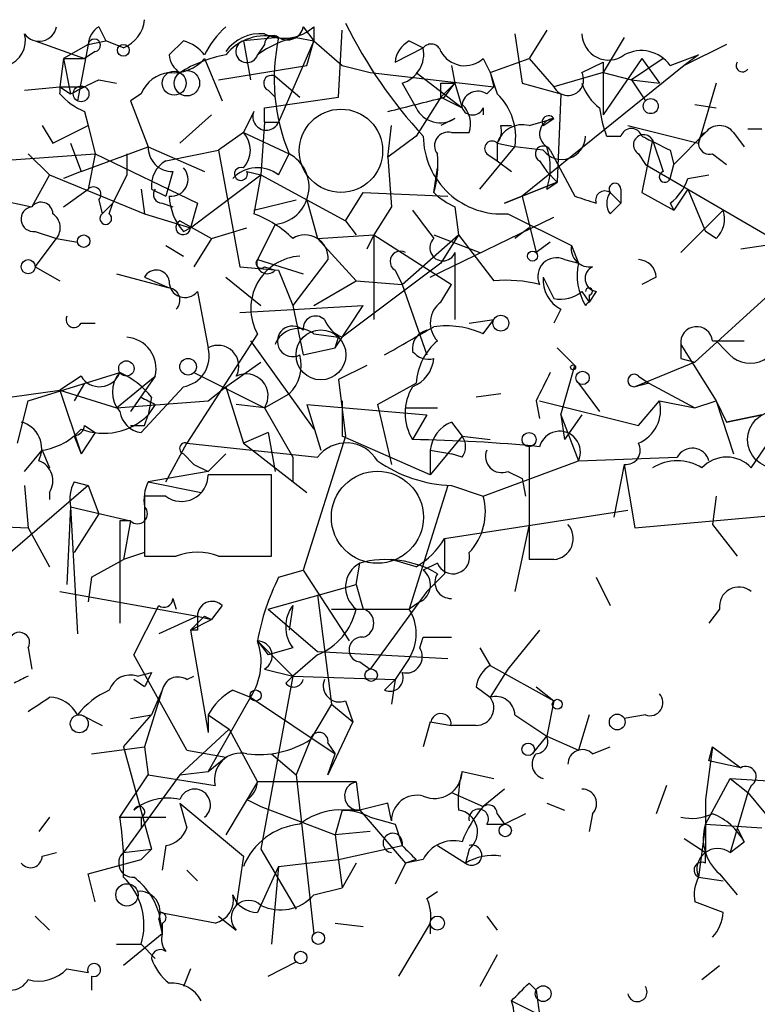
# Model space of a CAD drawing. Extents: x 4 to 62089, y -143798 to 4927.
# Drawn here: x 343 to 360, y 4903 to 4926 of the extents above; entities that cross this region are included whole.
import ezdxf

# ---------------------------------------------------------------- set-up
doc = ezdxf.new("R2010")
doc.units = 0
doc.header["$MEASUREMENT"] = 0
doc.layers.add('MAIN', color=5, linetype='CONTINUOUS')

msp = doc.modelspace()

# ---------------------------------------------------------------- linework, layer by layer
at = {"layer": 'MAIN'}
for p, q in [((344.424, 4926.1497), (344.5933, 4925.811)), ((349.3347, 4926.1497), (349.5887, 4925.811)), ((349.5887, 4926.1497), (349.5887, 4925.811)), ((350.1813, 4924.4563), (350.266, 4926.065)), ((355.1767, 4926.065), (354.7533, 4925.3877)), ((342.9, 4925.811), (344.0853, 4925.3877)), ((344.17, 4925.7263), (344.5933, 4925.811)), ((345.0167, 4925.6417), (344.5933, 4925.811)), ((346.1173, 4925.4723), (346.456, 4925.811)), ((348.742, 4925.8957), (347.8953, 4925.811)), ((347.8953, 4925.811), (348.0647, 4924.8797)), ((349.5887, 4925.811), (348.742, 4923.8637)), ((349.1653, 4925.8957), (349.5887, 4925.811)), ((349.4193, 4925.2183), (349.5887, 4925.811)), ((349.5887, 4925.811), (350.266, 4925.2183)), ((351.8747, 4925.811), (352.2133, 4925.6417)), ((354.4147, 4925.9803), (354.584, 4924.795)), ((357.0393, 4925.8957), (356.5313, 4925.049)), ((344.17, 4925.7263), (343.5773, 4925.3877)), ((344.17, 4925.7263), (343.916, 4924.3717)), ((344.3393, 4925.557), (344.0853, 4925.3877)), ((348.4033, 4925.7263), (348.234, 4925.4723)), ((351.536, 4925.303), (352.2133, 4925.6417)), ((359.4947, 4925.7263), (358.4787, 4925.2183)), ((343.5773, 4925.3877), (343.4927, 4924.7103)), ((343.5773, 4925.3877), (344.0853, 4925.3877)), ((343.5773, 4925.3877), (343.7467, 4924.541)), ((346.964, 4925.3877), (347.3873, 4924.3717)), ((353.6527, 4925.3877), (353.822, 4925.049)), ((353.822, 4925.049), (354.7533, 4925.3877)), ((354.7533, 4925.3877), (355.346, 4924.7103)), ((356.0233, 4925.049), (356.5313, 4925.303)), ((357.4627, 4925.3877), (356.5313, 4924.033)), ((356.5313, 4925.303), (356.5313, 4924.033)), ((357.9707, 4925.3877), (357.2087, 4924.8797)), ((357.4627, 4925.3877), (357.886, 4924.795)), ((358.14, 4925.2183), (358.8173, 4925.4723)), ((358.8173, 4925.4723), (358.4787, 4925.2183)), ((347.3027, 4924.8797), (349.4193, 4925.2183)), ((350.266, 4925.2183), (350.9433, 4925.049)), ((350.9433, 4925.049), (353.9067, 4924.7103)), ((352.044, 4925.049), (353.1447, 4924.2023)), ((352.8907, 4925.2183), (352.9753, 4924.795)), ((352.8907, 4925.2183), (352.9753, 4924.795)), ((353.822, 4925.049), (353.9067, 4924.7103)), ((353.822, 4925.049), (353.9913, 4924.541)), ((358.4787, 4925.2183), (354.584, 4922.0857)), ((356.5313, 4925.049), (355.346, 4924.7103)), ((356.5313, 4925.049), (357.2087, 4924.8797)), ((344.424, 4924.8797), (344.8473, 4924.795)), ((348.6573, 4924.9643), (349.25, 4924.4563)), ((357.2087, 4924.8797), (357.886, 4924.795)), ((357.2087, 4924.8797), (357.5473, 4924.3717)), ((342.646, 4924.6257), (343.4927, 4924.7103)), ((343.4927, 4924.7103), (343.7467, 4924.541)), ((343.4927, 4924.7103), (344.0853, 4924.7103)), ((348.488, 4924.6257), (348.6573, 4924.4563)), ((351.7053, 4924.795), (352.044, 4924.2023)), ((352.6367, 4924.795), (352.9753, 4924.795)), ((352.9753, 4924.795), (352.6367, 4924.4563)), ((352.7213, 4924.4563), (352.9753, 4924.795)), ((352.9753, 4924.795), (353.1447, 4924.2023)), ((353.7373, 4924.541), (353.9067, 4924.7103)), ((354.584, 4924.795), (355.5153, 4924.541)), ((359.2407, 4924.795), (358.8173, 4923.3557)), ((345.44, 4924.541), (345.186, 4924.3717)), ((345.186, 4924.3717), (345.6093, 4923.271)), ((348.4033, 4924.2023), (350.1813, 4924.4563)), ((352.6367, 4924.4563), (352.044, 4923.525)), ((352.6367, 4924.4563), (353.1447, 4924.2023)), ((355.5153, 4924.541), (355.4307, 4922.4243)), ((344.0853, 4924.1177), (344.17, 4923.779)), ((348.1493, 4924.1177), (347.8953, 4923.6097)), ((348.4033, 4923.8637), (348.4033, 4924.2023)), ((353.6527, 4924.2023), (353.6527, 4924.033)), ((358.7327, 4924.287), (359.2407, 4924.2023)), ((346.3713, 4923.3557), (347.1333, 4924.033)), ((352.9753, 4923.9483), (352.6367, 4923.779)), ((354.7533, 4923.779), (355.346, 4923.9483)), ((355.092, 4923.779), (355.346, 4923.9483)), ((343.0693, 4923.779), (343.3233, 4923.3557)), ((343.3233, 4923.3557), (344.17, 4923.779)), ((344.17, 4923.779), (344.3393, 4923.1017)), ((348.4033, 4923.8637), (348.3187, 4922.5937)), ((348.4033, 4923.8637), (348.742, 4923.8637)), ((348.4033, 4923.8637), (348.742, 4923.8637)), ((351.3667, 4923.017), (351.4513, 4923.779)), ((354.076, 4923.779), (354.33, 4923.779)), ((357.124, 4923.779), (358.8173, 4923.3557)), ((360.3413, 4923.6943), (360.0027, 4923.6943)), ((347.8953, 4923.6097), (347.3027, 4923.1863)), ((347.8953, 4923.6097), (348.996, 4923.1017)), ((352.044, 4923.525), (351.3667, 4923.017)), ((352.8907, 4923.6097), (353.314, 4923.6097)), ((356.616, 4923.525), (356.9547, 4923.525)), ((357.7167, 4923.4403), (357.4627, 4922.1703)), ((357.7167, 4923.4403), (357.9707, 4922.6783)), ((358.2247, 4922.8477), (358.9867, 4923.6097)), ((359.664, 4923.6097), (359.918, 4923.271)), ((343.7467, 4923.3557), (344.0007, 4922.6783)), ((344.0007, 4922.6783), (345.6093, 4923.271)), ((345.6093, 4923.271), (346.964, 4922.6783)), ((346.0327, 4922.9323), (347.3027, 4923.1863)), ((347.3027, 4923.1863), (347.8107, 4920.3923)), ((353.568, 4922.255), (354.4147, 4923.271)), ((353.9913, 4923.3557), (354.4147, 4923.271)), ((353.9913, 4923.3557), (353.9913, 4922.9323)), ((355.092, 4923.1863), (354.4147, 4923.271)), ((355.2613, 4923.1863), (355.854, 4922.0857)), ((358.14, 4923.1863), (358.2247, 4922.8477)), ((340.868, 4922.8477), (344.3393, 4923.1017)), ((342.7307, 4923.1017), (343.2387, 4922.5937)), ((344.3393, 4923.1017), (344.17, 4922.255)), ((344.3393, 4923.1017), (346.7947, 4921.9163)), ((345.1013, 4923.1017), (345.1013, 4922.5937)), ((348.742, 4922.5937), (348.996, 4923.1017)), ((351.3667, 4923.017), (351.4513, 4921.8317)), ((353.7373, 4923.1017), (353.9913, 4922.9323)), ((353.9913, 4922.9323), (354.33, 4922.6783)), ((355.0073, 4922.9323), (355.1767, 4922.6783)), ((357.378, 4923.1017), (357.5473, 4922.8477)), ((359.156, 4923.1017), (359.4947, 4922.8477)), ((352.4673, 4922.1703), (352.552, 4922.763)), ((357.5473, 4922.8477), (360.5953, 4921.0697)), ((358.14, 4922.509), (358.2247, 4922.8477)), ((343.2387, 4922.5937), (342.8153, 4921.8317)), ((343.2387, 4922.5937), (345.5247, 4921.6623)), ((344.0007, 4922.6783), (343.5773, 4922.509)), ((345.1013, 4922.5937), (344.7627, 4921.9163)), ((346.202, 4922.6783), (346.0327, 4922.0857)), ((346.6253, 4921.3237), (348.3187, 4922.5937)), ((347.98, 4922.6783), (348.3187, 4922.5937)), ((348.3187, 4922.5937), (348.1493, 4921.6623)), ((348.3187, 4922.5937), (350.3507, 4921.493)), ((355.1767, 4922.6783), (355.4307, 4922.4243)), ((358.5633, 4922.509), (359.0713, 4922.5937)), ((343.5773, 4921.8317), (344.17, 4922.255)), ((345.44, 4922.255), (345.5247, 4921.6623)), ((345.694, 4922.255), (346.0327, 4922.0857)), ((354.1607, 4921.9163), (355.4307, 4922.4243)), ((355.4307, 4922.4243), (354.584, 4922.0857)), ((355.1767, 4922.255), (355.4307, 4922.4243)), ((356.9547, 4922.255), (356.9547, 4921.9163)), ((358.5633, 4922.255), (358.2247, 4921.747)), ((358.5633, 4922.255), (358.9867, 4921.239)), ((341.2067, 4922.1703), (342.8153, 4921.8317)), ((344.424, 4922.001), (344.5087, 4921.6623)), ((348.1493, 4921.747), (349.1653, 4922.001)), ((349.4193, 4922.001), (349.6733, 4921.0697)), ((350.3507, 4921.493), (350.774, 4922.1703)), ((350.774, 4922.1703), (352.806, 4922.0857)), ((354.584, 4922.0857), (354.1607, 4921.9163)), ((354.584, 4922.0857), (354.9227, 4920.731)), ((356.7007, 4922.1703), (356.9547, 4921.9163)), ((356.7007, 4922.1703), (356.9547, 4921.9163)), ((357.4627, 4922.1703), (358.2247, 4921.747)), ((344.5087, 4921.6623), (344.7627, 4921.9163)), ((344.678, 4921.6623), (344.7627, 4921.9163)), ((345.948, 4921.9163), (346.202, 4921.8317)), ((346.7947, 4921.9163), (346.6253, 4921.3237)), ((351.4513, 4921.8317), (351.028, 4921.1543)), ((352.9753, 4921.8317), (353.06, 4921.1543)), ((356.7007, 4921.6623), (356.9547, 4921.9163)), ((358.14, 4921.9163), (358.2247, 4921.747)), ((358.394, 4920.731), (359.41, 4921.747)), ((345.5247, 4921.6623), (346.6253, 4921.3237)), ((352.3827, 4920.1383), (355.346, 4921.5777)), ((354.2453, 4921.6623), (355.7693, 4920.9003)), ((346.3713, 4921.493), (347.1333, 4921.0697)), ((346.456, 4921.239), (346.6253, 4921.3237)), ((347.1333, 4921.0697), (347.98, 4921.3237)), ((348.6573, 4921.4083), (348.234, 4920.5617)), ((350.3507, 4921.493), (350.6047, 4921.1543)), ((354.7533, 4921.3237), (354.4147, 4921.0697)), ((342.9, 4921.239), (343.408, 4921.0697)), ((342.9, 4920.3923), (343.408, 4921.0697)), ((343.408, 4921.0697), (343.916, 4920.985)), ((343.408, 4921.0697), (343.916, 4920.985)), ((347.1333, 4921.0697), (346.71, 4920.3923)), ((349.6733, 4921.0697), (351.028, 4921.1543)), ((349.6733, 4921.0697), (350.6047, 4920.0537)), ((351.028, 4921.1543), (350.8587, 4920.8157)), ((351.028, 4921.1543), (352.8907, 4919.969)), ((351.028, 4921.1543), (351.028, 4919.1223)), ((351.7053, 4919.969), (353.06, 4921.1543)), ((352.4673, 4921.1543), (353.568, 4920.731)), ((353.06, 4921.1543), (352.6367, 4920.477)), ((353.06, 4921.1543), (353.9067, 4920.0537)), ((359.2407, 4921.0697), (358.9867, 4921.239)), ((346.0327, 4920.9003), (346.456, 4920.6463)), ((355.2613, 4920.985), (354.9227, 4920.731)), ((355.7693, 4920.9003), (355.9387, 4920.477)), ((360.426, 4920.9003), (359.8333, 4920.8157)), ((348.234, 4920.5617), (349.3347, 4920.223)), ((349.9273, 4920.5617), (349.0807, 4919.461)), ((352.9753, 4920.731), (352.9753, 4919.1223)), ((355.6, 4920.5617), (355.9387, 4920.477)), ((342.9, 4920.3923), (343.4927, 4920.0537)), ((347.8107, 4920.3923), (348.742, 4920.3077)), ((348.4033, 4920.3923), (348.6573, 4920.3077)), ((352.6367, 4920.477), (350.266, 4918.699)), ((344.8473, 4920.223), (346.1173, 4919.8843)), ((345.5247, 4920.1383), (346.1173, 4919.8843)), ((347.472, 4920.1383), (348.3187, 4919.461)), ((348.742, 4920.3077), (349.0807, 4919.461)), ((351.536, 4920.3077), (351.7053, 4919.969)), ((355.092, 4920.1383), (355.346, 4919.6303)), ((357.8013, 4920.1383), (357.4627, 4919.969)), ((349.5887, 4919.461), (350.6047, 4920.0537)), ((350.6047, 4920.0537), (351.7053, 4919.969)), ((351.7053, 4919.969), (352.298, 4918.2757)), ((352.6367, 4919.5457), (352.8907, 4919.969)), ((346.7947, 4919.7997), (347.0487, 4918.445)), ((356.0233, 4919.7997), (356.1927, 4919.5457)), ((356.362, 4919.7997), (356.1927, 4919.5457)), ((356.1927, 4919.715), (356.1927, 4919.5457)), ((358.7327, 4918.1063), (360.5953, 4919.7997)), ((347.8107, 4919.2917), (350.774, 4919.461)), ((349.0807, 4919.461), (349.3347, 4918.2757)), ((350.0967, 4918.445), (350.774, 4919.461)), ((355.5153, 4919.3763), (355.346, 4919.0377)), ((344.0007, 4919.0377), (344.3393, 4919.0377)), ((353.314, 4919.0377), (353.9067, 4919.1223)), ((353.6527, 4918.7837), (353.9067, 4919.1223)), ((348.234, 4918.7837), (346.5407, 4916.159)), ((349.5887, 4918.7837), (350.1813, 4918.699)), ((350.0967, 4918.445), (350.1813, 4918.699)), ((348.0647, 4918.6143), (349.5887, 4916.4977)), ((349.3347, 4918.2757), (350.0967, 4918.445)), ((355.4307, 4918.445), (355.854, 4918.0217)), ((358.394, 4918.5297), (359.2407, 4917.175)), ((359.156, 4918.6143), (359.918, 4918.6143)), ((359.4947, 4918.3603), (359.2407, 4918.6143)), ((347.472, 4917.5137), (348.3187, 4918.1063)), ((350.8587, 4918.0217), (350.1813, 4917.683)), ((355.5153, 4916.8363), (355.854, 4918.0217)), ((358.7327, 4918.1063), (357.2933, 4917.5137)), ((358.394, 4918.191), (358.7327, 4918.1063)), ((342.7307, 4917.175), (344.932, 4917.8523)), ((344.0007, 4917.7677), (343.4927, 4917.429)), ((344.8473, 4917.0057), (345.7787, 4917.7677)), ((345.7787, 4917.7677), (345.186, 4916.921)), ((346.71, 4917.8523), (348.4033, 4917.0057)), ((357.378, 4917.7677), (357.632, 4917.5983)), ((344.0853, 4917.5983), (343.8313, 4917.175)), ((346.456, 4917.5137), (345.44, 4916.413)), ((347.0487, 4917.175), (347.472, 4917.5137)), ((347.472, 4917.5137), (347.8953, 4916.159)), ((350.1813, 4917.683), (350.3507, 4916.3283)), ((351.1127, 4917.0903), (352.044, 4917.5983)), ((355.9387, 4917.5983), (356.4467, 4916.921)), ((357.632, 4917.5983), (357.2933, 4917.5137)), ((357.632, 4917.5983), (358.7327, 4917.0057)), ((341.0373, 4917.0903), (343.4927, 4917.429)), ((343.4927, 4917.429), (344.8473, 4917.0057)), ((343.4927, 4917.429), (344.0007, 4915.905)), ((345.694, 4917.2597), (345.6093, 4916.8363)), ((348.4033, 4917.0057), (348.996, 4917.3443)), ((354.076, 4917.3443), (353.4833, 4917.2597)), ((342.4767, 4916.159), (342.7307, 4917.175)), ((344.8473, 4917.0057), (347.0487, 4917.175)), ((345.7787, 4917.0903), (345.6093, 4916.8363)), ((348.4033, 4917.0057), (347.726, 4917.0903)), ((349.4193, 4917.0903), (352.298, 4916.8363)), ((349.4193, 4917.0903), (349.758, 4915.9897)), ((350.266, 4917.175), (350.266, 4916.3283)), ((351.1127, 4917.0903), (351.4513, 4915.651)), ((354.9227, 4917.175), (355.0073, 4916.7517)), ((355.0073, 4917.175), (357.378, 4916.5823)), ((357.378, 4916.5823), (357.886, 4917.175)), ((357.886, 4917.175), (358.7327, 4917.0057)), ((358.7327, 4917.0057), (359.2407, 4917.175)), ((359.2407, 4917.175), (359.4947, 4916.667)), ((359.2407, 4917.175), (359.664, 4915.905)), ((345.5247, 4916.5823), (345.6093, 4916.8363)), ((348.4033, 4917.0057), (349.0807, 4915.8203)), ((351.79, 4917.0057), (352.552, 4917.0057)), ((352.298, 4916.8363), (351.9593, 4916.2437)), ((355.5153, 4916.8363), (355.6, 4916.2437)), ((355.5153, 4916.8363), (355.9387, 4915.7357)), ((356.0233, 4916.8363), (355.6, 4916.2437)), ((359.4947, 4916.667), (360.3413, 4916.8363)), ((360.3413, 4916.8363), (359.4947, 4916.667)), ((344.0853, 4916.5823), (344.3393, 4916.413)), ((352.8907, 4916.667), (353.1447, 4916.3283)), ((343.8313, 4916.3283), (344.0007, 4915.905)), ((344.3393, 4916.413), (344.0007, 4915.905)), ((348.488, 4916.413), (347.8953, 4916.159)), ((348.488, 4916.413), (348.6573, 4915.4817)), ((350.3507, 4916.3283), (349.3347, 4913.111)), ((352.3827, 4915.397), (350.266, 4916.3283)), ((353.1447, 4916.3283), (352.3827, 4915.397)), ((353.1447, 4916.3283), (353.822, 4916.2437)), ((346.0327, 4915.2277), (346.5407, 4916.159)), ((346.5407, 4916.159), (349.6733, 4915.8203)), ((347.8953, 4916.159), (349.4193, 4914.9737)), ((354.7533, 4916.0743), (354.7533, 4913.365)), ((360.0873, 4915.5663), (360.426, 4916.0743)), ((342.646, 4915.4817), (343.0693, 4915.9897)), ((343.0693, 4915.9897), (343.2387, 4915.5663)), ((346.456, 4915.905), (346.71, 4915.651)), ((347.472, 4915.905), (347.0487, 4915.4817)), ((352.3827, 4915.9897), (352.8907, 4915.905)), ((352.3827, 4915.9897), (352.3827, 4915.397)), ((353.1447, 4915.8203), (352.8907, 4915.905)), ((346.71, 4915.651), (347.0487, 4915.4817)), ((349.0807, 4915.8203), (349.0807, 4915.2277)), ((353.6527, 4914.889), (355.9387, 4915.7357)), ((355.9387, 4915.7357), (358.3093, 4915.8203)), ((357.0393, 4915.651), (356.7853, 4914.381)), ((357.0393, 4915.651), (357.2933, 4914.127)), ((347.0487, 4915.4817), (345.6093, 4915.2277)), ((348.5727, 4913.4497), (348.5727, 4915.397)), ((354.2453, 4915.4817), (354.584, 4915.3123)), ((344.17, 4915.143), (342.3073, 4913.5343)), ((342.646, 4915.143), (342.7307, 4914.127)), ((343.8313, 4915.2277), (344.17, 4915.143)), ((344.17, 4915.143), (344.424, 4914.4657)), ((345.6093, 4915.2277), (346.8793, 4914.9737)), ((352.806, 4915.143), (351.8747, 4912.1797)), ((352.8907, 4915.143), (353.6527, 4914.889)), ((354.584, 4915.3123), (354.6687, 4914.889)), ((343.2387, 4914.9737), (343.2387, 4914.8043)), ((345.5247, 4914.889), (345.5247, 4913.4497)), ((346.0327, 4914.889), (345.5247, 4914.889)), ((359.2407, 4914.889), (359.156, 4914.2117)), ((343.7467, 4914.635), (343.662, 4912.7723)), ((343.7467, 4914.635), (345.186, 4914.2963)), ((343.7467, 4914.635), (343.916, 4911.587)), ((344.424, 4914.4657), (343.8313, 4913.5343)), ((352.7213, 4913.873), (357.124, 4914.5503)), ((357.2933, 4914.127), (361.1033, 4914.4657)), ((340.7833, 4914.2117), (342.7307, 4914.127)), ((345.186, 4914.2963), (344.932, 4914.2963)), ((344.932, 4914.2963), (344.932, 4911.841)), ((345.186, 4914.2963), (345.0167, 4913.365)), ((354.7533, 4914.2117), (354.4147, 4912.603)), ((359.156, 4914.2117), (359.7487, 4913.4497)), ((342.7307, 4914.127), (343.2387, 4913.1957)), ((352.7213, 4913.873), (352.7213, 4913.0263)), ((345.5247, 4913.5343), (345.0167, 4913.365)), ((344.2547, 4912.9417), (345.0167, 4913.365)), ((345.5247, 4913.4497), (346.2867, 4913.4497)), ((347.3027, 4913.4497), (348.5727, 4913.4497)), ((350.6047, 4912.7723), (350.6893, 4913.2803)), ((352.044, 4913.1957), (351.4513, 4913.365)), ((352.552, 4913.2803), (352.2133, 4913.111)), ((355.346, 4913.365), (354.7533, 4913.365)), ((348.742, 4912.9417), (349.3347, 4913.111)), ((349.3347, 4913.111), (350.4353, 4911.4177)), ((352.298, 4912.603), (352.7213, 4913.0263)), ((344.2547, 4912.9417), (344.17, 4912.349)), ((348.488, 4912.1797), (350.6047, 4912.7723)), ((350.6047, 4912.7723), (350.774, 4912.1797)), ((356.362, 4912.9417), (356.7007, 4912.2643)), ((343.4927, 4912.603), (346.7947, 4912.0103)), ((352.298, 4912.603), (350.9433, 4910.7403)), ((346.202, 4912.4337), (346.2867, 4912.1797)), ((349.6733, 4912.5183), (350.012, 4909.8937)), ((352.1287, 4912.349), (351.8747, 4912.1797)), ((345.2707, 4911.079), (345.8633, 4912.2643)), ((347.3873, 4912.2643), (347.1333, 4911.9257)), ((348.488, 4912.1797), (349.6733, 4911.1637)), ((349.0807, 4912.2643), (348.996, 4911.6717)), ((350.012, 4912.1797), (351.8747, 4912.1797)), ((359.3253, 4912.1797), (359.0713, 4911.841)), ((346.7947, 4912.0103), (345.8633, 4911.587)), ((346.6253, 4911.6717), (347.1333, 4911.9257)), ((346.7947, 4912.0103), (347.1333, 4911.9257)), ((346.964, 4912.0103), (347.1333, 4911.9257)), ((346.7947, 4911.6717), (346.6253, 4911.6717)), ((346.6253, 4911.6717), (347.0487, 4909.2163)), ((355.0073, 4911.6717), (354.2453, 4910.7403)), ((348.234, 4911.4177), (348.488, 4911.079)), ((348.234, 4911.4177), (349.0807, 4910.571)), ((352.1287, 4911.2483), (352.2133, 4911.5023)), ((352.2133, 4911.5023), (352.8907, 4911.5023)), ((342.7307, 4911.2483), (342.8153, 4910.7403)), ((349.0807, 4911.2483), (348.488, 4911.079)), ((349.6733, 4911.1637), (352.806, 4910.9943)), ((353.568, 4911.2483), (353.822, 4910.825)), ((346.5407, 4908.793), (345.2707, 4911.079)), ((349.6733, 4911.079), (349.0807, 4910.571)), ((350.6893, 4910.9097), (350.9433, 4910.7403)), ((351.8747, 4910.9943), (351.536, 4910.4863)), ((345.3553, 4910.571), (345.694, 4910.6557)), ((348.4033, 4910.7403), (349.0807, 4910.571)), ((353.822, 4910.825), (355.346, 4909.9783)), ((354.2453, 4910.7403), (353.822, 4910.063)), ((345.5247, 4910.317), (345.2707, 4910.4863)), ((346.5407, 4910.4863), (346.71, 4910.571)), ((349.0807, 4910.571), (348.3187, 4906.4223)), ((348.9113, 4910.4017), (349.0807, 4910.571)), ((349.0807, 4910.571), (351.536, 4910.4863)), ((351.536, 4910.4863), (351.282, 4910.2323)), ((351.536, 4910.4863), (351.4513, 4909.8937)), ((345.948, 4910.2323), (345.5247, 4908.8777)), ((345.948, 4910.2323), (345.694, 4909.6397)), ((347.6413, 4910.2323), (348.0647, 4910.063)), ((353.4833, 4910.317), (353.822, 4910.063)), ((354.9227, 4910.317), (355.346, 4909.9783)), ((348.0647, 4910.063), (347.0487, 4908.285)), ((348.0647, 4910.063), (350.0967, 4908.7083)), ((350.3507, 4909.9783), (350.52, 4909.4703)), ((355.346, 4909.9783), (355.1767, 4909.1317)), ((350.012, 4909.8937), (349.504, 4909.047)), ((350.012, 4909.8937), (350.52, 4909.4703)), ((344.0007, 4909.6397), (344.5087, 4909.3857)), ((345.0167, 4908.8777), (345.694, 4909.6397)), ((345.186, 4909.555), (345.694, 4909.6397)), ((347.0487, 4909.6397), (347.5567, 4909.301)), ((347.0487, 4909.6397), (347.0487, 4909.2163)), ((350.52, 4909.4703), (349.9273, 4908.2003)), ((352.3827, 4909.4703), (352.2133, 4908.8777)), ((352.3827, 4909.4703), (352.8907, 4909.3857)), ((354.4147, 4909.6397), (355.1767, 4909.1317)), ((356.1927, 4909.6397), (355.9387, 4908.793)), ((357.5473, 4909.6397), (357.0393, 4909.555)), ((347.5567, 4909.301), (346.3713, 4908.2003)), ((347.5567, 4909.301), (348.234, 4908.031)), ((353.4833, 4909.3857), (352.8907, 4909.3857)), ((349.504, 4909.047), (349.1653, 4908.2003)), ((354.838, 4908.7083), (355.1767, 4909.1317)), ((355.1767, 4909.1317), (355.9387, 4908.793)), ((344.2547, 4908.7083), (345.5247, 4908.8777)), ((345.0167, 4908.8777), (345.694, 4906.4223)), ((345.5247, 4908.8777), (345.6093, 4908.2003)), ((346.5407, 4908.793), (347.472, 4908.6237)), ((349.9273, 4908.9623), (350.0967, 4908.7083)), ((356.2773, 4908.7083), (356.7007, 4908.8777)), ((359.156, 4908.8777), (358.9867, 4907.6077)), ((359.0713, 4908.539), (359.156, 4908.8777)), ((359.156, 4908.8777), (359.8333, 4908.3697)), ((347.0487, 4908.285), (347.472, 4908.6237)), ((348.5727, 4908.7083), (349.1653, 4908.2003)), ((349.9273, 4908.2003), (350.0967, 4908.7083)), ((359.8333, 4908.3697), (359.0713, 4908.539)), ((346.3713, 4908.2003), (347.0487, 4908.285)), ((353.1447, 4908.285), (353.9067, 4908.1157)), ((344.932, 4907.1843), (345.6093, 4908.2003)), ((346.3713, 4908.2003), (345.0167, 4906.3377)), ((345.6093, 4908.2003), (347.218, 4907.9463)), ((349.1653, 4908.2003), (349.5887, 4904.3903)), ((358.9867, 4907.015), (359.5793, 4908.1157)), ((359.5793, 4908.1157), (361.0187, 4908.031)), ((359.5793, 4908.1157), (360.0027, 4907.777)), ((348.234, 4908.031), (347.472, 4906.761)), ((350.6047, 4908.031), (348.234, 4908.031)), ((350.6047, 4908.031), (350.6893, 4907.3537)), ((354.1607, 4907.8617), (353.6527, 4907.4383)), ((358.0553, 4907.9463), (357.8013, 4907.269)), ((360.0873, 4907.9463), (360.0027, 4907.777)), ((347.98, 4907.6077), (348.3187, 4907.4383)), ((352.8907, 4907.777), (353.6527, 4907.4383)), ((358.9867, 4907.6077), (358.9867, 4906.3377)), ((360.0027, 4907.777), (359.5793, 4906.3377)), ((360.0027, 4907.777), (360.426, 4907.269)), ((346.3713, 4907.523), (346.5407, 4906.9303)), ((346.3713, 4907.523), (347.8953, 4906.253)), ((348.3187, 4907.4383), (350.0967, 4906.761)), ((350.266, 4907.3537), (350.0967, 4906.761)), ((350.266, 4907.3537), (350.6893, 4907.3537)), ((350.6893, 4907.3537), (350.266, 4907.3537)), ((351.3667, 4907.523), (350.6893, 4907.3537)), ((350.6893, 4907.3537), (351.79, 4906.0837)), ((351.4513, 4907.0997), (351.3667, 4907.523)), ((355.1767, 4907.523), (355.6, 4907.3537)), ((343.2387, 4907.1843), (342.9847, 4906.8457)), ((344.932, 4907.1843), (346.0327, 4907.1843)), ((345.44, 4907.1843), (345.44, 4906.9303)), ((350.9433, 4907.1843), (351.536, 4907.015)), ((353.9913, 4907.269), (354.1607, 4907.015)), ((354.6687, 4907.269), (354.1607, 4907.015)), ((356.2773, 4907.269), (356.1927, 4906.8457)), ((351.536, 4907.015), (351.7053, 4906.507)), ((353.7373, 4907.015), (354.1607, 4907.015)), ((358.9867, 4907.015), (358.8173, 4905.745)), ((358.9867, 4907.015), (360.3413, 4906.9303)), ((359.7487, 4906.9303), (359.918, 4906.5917)), ((350.9433, 4906.8457), (350.0967, 4906.761)), ((350.0967, 4906.761), (350.266, 4905.491)), ((358.4787, 4906.6763), (358.9867, 4906.3377)), ((345.0167, 4906.3377), (345.694, 4906.4223)), ((345.44, 4906.1683), (345.694, 4906.4223)), ((346.0327, 4906.507), (345.948, 4905.9143)), ((348.3187, 4906.4223), (349.1653, 4904.983)), ((350.1813, 4906.1683), (351.7053, 4906.507)), ((352.552, 4906.507), (353.2293, 4906.0837)), ((353.314, 4906.4223), (353.2293, 4906.0837)), ((359.5793, 4906.3377), (359.918, 4906.5917)), ((343.0693, 4906.253), (343.408, 4906.3377)), ((344.17, 4905.8297), (345.44, 4906.1683)), ((347.8953, 4906.253), (347.726, 4905.0677)), ((348.742, 4905.999), (350.1813, 4906.1683)), ((352.2133, 4906.1683), (351.79, 4906.0837)), ((352.044, 4906.1683), (351.79, 4906.0837)), ((358.9867, 4906.0837), (358.9867, 4906.3377)), ((346.5407, 4905.9143), (346.7947, 4905.6603)), ((348.742, 4905.999), (348.234, 4904.8983)), ((348.742, 4905.999), (348.5727, 4904.1363)), ((350.6047, 4906.0837), (350.266, 4905.491)), ((351.79, 4906.0837), (351.536, 4905.5757)), ((344.3393, 4905.1523), (344.17, 4905.8297)), ((358.8173, 4905.745), (359.41, 4905.6603)), ((359.3253, 4905.8297), (359.7487, 4905.3217)), ((349.5887, 4905.3217), (350.266, 4905.491)), ((352.298, 4905.237), (352.552, 4905.4063)), ((359.41, 4904.8983), (358.7327, 4905.1523)), ((342.9, 4904.8137), (343.2387, 4904.475)), ((345.8633, 4904.8983), (345.948, 4904.3903)), ((347.218, 4904.6443), (345.8633, 4904.8983)), ((347.3027, 4904.8137), (347.726, 4904.475)), ((353.7373, 4904.8137), (353.9913, 4904.475)), ((345.8633, 4904.729), (345.948, 4904.3903)), ((345.948, 4904.6443), (345.948, 4904.3903)), ((350.0967, 4904.6443), (350.774, 4904.5597)), ((352.3827, 4904.6443), (351.6207, 4903.3743)), ((352.3827, 4904.6443), (352.3827, 4904.3903)), ((352.3827, 4904.6443), (352.3827, 4904.3903)), ((345.948, 4904.3903), (345.0167, 4903.6283)), ((344.8473, 4904.1363), (345.44, 4904.1363)), ((345.44, 4904.1363), (345.7787, 4903.7977)), ((345.44, 4904.1363), (345.7787, 4903.7977)), ((353.9913, 4903.8823), (353.568, 4903.1203)), ((348.488, 4903.3743), (349.1653, 4903.713)), ((358.902, 4903.2897), (359.3253, 4903.6283)), ((343.662, 4903.5437), (344.17, 4903.459)), ((344.2547, 4903.3743), (344.2547, 4903.0357)), ((346.6253, 4903.5437), (346.456, 4903.1203)), ((354.7533, 4903.205), (354.9227, 4903.0357)), ((354.9227, 4903.0357), (355.0073, 4902.443)), ((354.33, 4902.7817), (355.0073, 4902.443))]:
    msp.add_line(p, q, dxfattribs=at)
for centre, radius in [((345.0166, 4925.5853), 0.1411), ((346.2358, 4924.795), 0.2878), ((346.5406, 4924.795), 0.3052), ((344.0006, 4924.541), 0.1893), ((357.6743, 4924.2447), 0.1796), ((344.0641, 4921.0062), 0.1496), ((342.7306, 4920.3924), 0.1693), ((354.838, 4920.6464), 0.1197), ((354.0759, 4919.0377), 0.1893), ((349.7579, 4918.2757), 0.5986), ((345.0872, 4917.9512), 0.1839), ((346.5688, 4917.9935), 0.1995), ((355.8116, 4917.9794), 0.0598), ((356.0374, 4917.7254), 0.1608), ((360.6799, 4916.2437), 0.6826), ((354.7533, 4916.2437), 0.1693), ((350.9645, 4910.5922), 0.1496), ((348.1916, 4910.1054), 0.1338), ((355.4306, 4909.8937), 0.1197), ((343.9583, 4909.428), 0.2158), ((356.8699, 4909.4704), 0.1893), ((354.7321, 4908.8142), 0.1496), ((354.1818, 4906.8669), 0.1496), ((345.1013, 4905.3217), 0.2677), ((352.552, 4904.6444), 0.1693), ((349.6945, 4904.2845), 0.1496), ((349.2711, 4903.8189), 0.1496), ((355.092, 4902.9511), 0.1893)]:
    msp.add_circle(centre, radius, dxfattribs=at)
at = {"layer": 'MAIN', "color": 5}
for centre, radius in [((350.2388, 4923.1731), 1.0001), ((351.1126, 4914.3811), 1.1048)]:
    msp.add_circle(centre, radius, dxfattribs=at)
at = {"layer": 'MAIN'}
for centre, radius, start, end in [((344.7142, 4926.3978), 0.8143, 291.80533, 354.44693), ((360.6943, 4931.3505), 11.5397, 206.31814, 222.69802), ((342.9917, 4926.2238), 0.4228, 215.15964, 349.90725), ((344.7201, 4925.6842), 0.5517, 122.46004, 175.6236), ((349.0826, 4924.4127), 2.3688, 132.83763, 153.42846), ((348.8689, 4926.9544), 1.0797, 244.45315, 311.81247), ((348.9537, 4926.2203), 0.3875, 236.88812, 349.50206), ((342.0352, 4925.821), 0.6312, 287.28092, 14.61744), ((344.3182, 4925.7052), 0.1497, 278.10304, 171.89696), ((346.2023, 4924.8802), 0.9648, 37.85936, 74.75374), ((348.3162, 4924.9359), 1.0481, 85.23273, 143.65711), ((348.4336, 4924.7043), 1.2306, 75.48724, 141.38673), ((347.98, 4925.557), 0.2678, 108.44172, 341.55828), ((349.6525, 4923.5882), 2.3584, 101.92219, 126.97534), ((348.615, 4925.7264), 0.2116, 53.12469, 180.02706), ((353.3261, 4924.9039), 4.6902, 167.79185, 202.59722), ((352.2133, 4925.2183), 0.6826, 119.73863, 172.87186), ((356.663, 4925.9897), 0.6398, 180.84187, 306.02803), ((351.4872, 4925.5016), 0.7395, 287.15343, 10.92094), ((352.4038, 4925.4935), 0.2414, 15.25096, 142.11877), ((353.2105, 4925.8675), 0.6524, 208.41912, 312.66472), ((357.4477, 4924.7303), 0.847, 35.17988, 118.82858), ((346.6682, 4925.515), 0.5525, 184.43211, 237.49779), ((346.2142, 4926.0345), 0.9902, 264.3844, 319.21796), ((348.0506, 4922.3251), 3.1999, 100.41727, 121.65407), ((359.8757, 4925.2183), 0.1527, 146.29952, 326.33076), ((346.1958, 4924.2389), 0.8139, 95.53477, 158.21297), ((355.6847, 4924.8796), 0.3787, 206.55828, 26.57859), ((259.4054, 5094.0452), 189.3281, 296.453857, 296.683026), ((348.5726, 4924.795), 0.1893, 63.42141, 243.44849), ((342.8986, 4924.6257), 0.6001, 351.8861, 8.10445), ((267.9867, 4924.6257), 84.6502, 359.885341, 0.114591), ((353.5256, 4924.2165), 0.3874, 56.88004, 169.51391), ((357.124, 4925.1337), 1.1516, 197.10383, 233.97592), ((344.6355, 4925.5144), 1.5012, 220.42328, 248.4991), ((267.394, 5262.9369), 349.07, 283.919666, 284.148848), ((352.9753, 4923.4967), 1.457, 351.0885, 45.78696), ((348.4456, 4923.9907), 0.3225, 156.79908, 336.80608), ((352.6235, 4924.4929), 0.6483, 206.63224, 302.8616), ((352.7215, 4923.8214), 0.6292, 340.33821, 47.73121), ((353.3987, 4924.3082), 0.2752, 202.63268, 337.36732), ((359.2331, 4924.539), 2.8067, 186.89004, 201.17895), ((355.3741, 4923.5815), 0.3679, 94.38079, 237.55389), ((355.219, 4923.8637), 0.1527, 33.66924, 213.70048), ((354.594, 4923.1682), 0.6312, 75.38256, 162.71908), ((353.6103, 4923.6521), 0.4827, 322.11877, 15.24263), ((357.2087, 4923.4404), 0.2677, 18.42141, 161.57859), ((359.3253, 4923.3556), 0.4233, 36.87802, 143.11386), ((347.451, 4923.1864), 0.6137, 316.3798, 43.61344), ((354.0999, 4923.5434), 1.8867, 180.55879, 274.4199), ((352.8061, 4923.2992), 0.3218, 74.75893, 217.85625), ((353.8643, 4923.2287), 0.1796, 45, 225), ((355.5395, 4923.5372), 0.5686, 218.1012, 358.77062), ((357.505, 4923.3133), 0.2469, 30.95978, 239.02828), ((442.4913, 5092.7104), 189.3504, 243.316974, 243.546117), ((359.0855, 4923.3604), 0.2682, 111.6189, 285.24387), ((346.1881, 4923.2571), 0.579, 178.62429, 271.37571), ((355.092, 4923.1016), 0.1893, 26.57859, 243.42141), ((353.7371, 4922.763), 1.5266, 340.5633, 19.4367), ((346.3713, 4922.3396), 0.6826, 119.73863, 187.11981), ((348.5704, 4922.3063), 0.9021, 275.52734, 61.8498), ((350.183, 4922.8476), 2.3826, 343.48479, 6.12216), ((346.1657, 4922.4848), 0.4021, 263.08534, 43.7807), ((348.2379, 4921.9509), 0.8169, 51.89556, 136.90965), ((347.8361, 4922.6191), 0.1556, 67.63789, 22.36211), ((358.013, 4922.5513), 0.1339, 108.42141, 341.57859), ((357.4634, 4922.847), 1.1506, 306.01639, 342.91777), ((344.297, 4922.128), 0.1796, 315, 135), ((345.948, 4922.128), 0.2116, 143.12469, 270), ((356.8136, 4922.255), 0.1411, 0, 216.87802), ((347.4716, 4922.1364), 1.3552, 182.14394, 221.46432), ((353.6538, 4923.4), 1.7088, 226.0243, 246.60505), ((398.458, 5049.0008), 133.8751, 251.443666, 251.672849), ((356.5736, 4921.9869), 0.2231, 55.27724, 198.45119), ((357.0392, 4921.9163), 0.4232, 143.11656, 216.88344), ((342.8577, 4921.5354), 0.2993, 98.14364, 278.12198), ((343.0391, 4921.6563), 0.2843, 1.20944, 141.91294), ((521.4982, 5048.3781), 211.6102, 216.756595, 216.985832), ((358.8175, 4921.5353), 0.6292, 312.26879, 19.66179), ((343.0965, 4921.3275), 0.4044, 320.38856, 55.88553), ((344.5933, 4921.5494), 0.1411, 126.84553, 53.12198), ((347.2317, 4919.1918), 2.6354, 45.44429, 69.62386), ((346.4507, 4921.337), 0.175, 116.97493, 355.64396), ((349.377, 4920.604), 0.552, 355.60448, 122.46642), ((352.6843, 4920.8448), 0.3125, 133.97581, 338.64126), ((356.2069, 4920.8299), 0.4432, 170.86071, 279.13929), ((349.3281, 4919.3953), 1.2534, 93.57234, 209.20511), ((348.3187, 4920.477), 0.1198, 135, 314.96616), ((348.471, 4920.477), 0.2517, 160.33393, 317.73703), ((351.663, 4920.5194), 0.2468, 59.02828, 239.04022), ((355.4053, 4920.1637), 0.4431, 63.93231, 206.06769), ((357.3779, 4920.1383), 0.4234, 0, 89.98647), ((357.2931, 4920.1806), 1.3865, 167.65587, 211.26638), ((356.4108, 4920.109), 0.3132, 115.23131, 261.03403), ((345.8069, 4919.9973), 0.3155, 10.29835, 153.45119), ((355.8751, 4920.0748), 0.7857, 175.36414, 242.74683), ((346.4951, 4920.0309), 0.3785, 176.54642, 322.34279), ((346.0751, 4919.588), 0.2993, 314.98646, 81.89426), ((354.2029, 4916.7099), 3.3569, 76.13555, 95.06215), ((356.1926, 4919.7996), 0.0846, 270.06773, 179.93227), ((355.5152, 4920.3926), 0.7809, 257.48552, 310.59572), ((353.0083, 4919.0424), 0.6257, 126.43945, 223.17368), ((356.4048, 4919.2489), 0.3648, 125.55046, 144.44954), ((343.8314, 4919.1223), 0.1894, 153.43495, 333.44849), ((349.631, 4918.9107), 0.2993, 44.98646, 188.14364), ((349.2183, 4918.3073), 0.6035, 52.13501, 158.3749), ((349.0807, 4918.6023), 0.3679, 46.32198, 297.40092), ((350.5621, 4919.4184), 0.778, 202.37172, 247.62828), ((182.545, 5214.9473), 341.3008, 299.629788, 299.858965), ((352.7635, 4916.7925), 2.1807, 65.93614, 97.80646), ((358.775, 4918.572), 0.3833, 6.33524, 186.33524), ((345.046, 4917.9468), 0.7542, 346.26406, 85.79531), ((352.4081, 4918.428), 0.4539, 104.03931, 188.5782), ((360.0591, 4918.7837), 0.7056, 216.87639, 0), ((346.3357, 4918.2445), 0.7407, 279.34786, 15.70631), ((347.2885, 4918.0075), 0.4989, 331.27222, 118.72778), ((353.5115, 4917.4995), 1.4708, 130.71833, 176.14835), ((443.0439, 4918.3603), 84.6501, 179.885341, 180.114592), ((348.3469, 4918.0216), 0.9381, 313.78204, 15.7147), ((352.3404, 4918.657), 0.483, 217.90204, 285.23327), ((351.6572, 4918.2695), 0.8139, 291.78703, 354.46523), ((344.4463, 4918.0305), 0.5174, 210.53068, 339.85226), ((345.4401, 4917.3866), 0.6892, 137.49313, 222.50074), ((344.128, 4916.0323), 1.9897, 38.08865, 66.16616), ((347.9607, 4917.2943), 0.5284, 326.8934, 116.37108), ((524.4369, 4832.8537), 189.3281, 153.323754, 153.55291), ((357.2722, 4917.6619), 0.1497, 45, 278.10304), ((352.9702, 4916.8787), 1.1938, 147.86489, 212.13511), ((387.9693, 5001.8698), 94.6975, 243.313593, 243.542722), ((357.0393, 4916.9633), 0.8728, 292.83652, 14.03784), ((344.5449, 4917.9028), 1.5068, 248.82845, 314.94354), ((345.5245, 4917.0055), 0.5985, 188.11656, 261.88344), ((342.4005, 4916.032), 0.655, 333.10636, 75.7898), ((343.789, 4916.6246), 0.2993, 278.12469, 351.87531), ((345.3554, 5001.2821), 84.7, 269.885408, 270.114524), ((353.1928, 4915.9112), 0.8139, 111.78703, 174.46523), ((342.8459, 4917.5072), 1.5338, 278.37469, 318.84078), ((352.8057, 4916.0743), 0.4236, 323.15715, 36.84285), ((355.4884, 4915.9473), 0.4976, 334.83075, 165.21248), ((346.4983, 4916.032), 0.1339, 71.53799, 251.57859), ((350.3648, 4915.2983), 0.8664, 30.3207, 142.95155), ((351.4673, 4879.8861), 36.3609, 84.41299, 89.22471), ((357.0816, 4915.9897), 0.3413, 262.88123, 29.73447), ((354.0971, 4915.8415), 0.3891, 157.61346, 292.38654), ((358.6734, 4915.6255), 0.4129, 15.48028, 151.85242), ((342.8214, 4915.2579), 0.5049, 325.74338, 71.13086), ((353.0172, 4918.4857), 3.3451, 235.29564, 267.83275), ((358.3093, 4914.6143), 1.1214, 58.09427, 121.9014), ((359.4946, 4915.0162), 0.8086, 42.86518, 137.13), ((346.4137, 4915.397), 0.635, 233.1301, 0), ((347.8107, 4534.3973), 381.0005, 89.885409, 90.114591), ((344.6779, 4914.8045), 0.9465, 153.44036, 190.31622), ((346.4559, 4914.8045), 0.9465, 153.44036, 190.31622), ((352.2977, 4914.5081), 1.4075, 316.22341, 15.70105), ((345.3554, 4914.4657), 0.2394, 225, 45), ((355.3037, 4913.873), 0.5098, 274.75991, 41.63634), ((351.0722, 4914.8448), 1.9141, 300.51047, 329.48953), ((346.7947, 4912.1375), 1.4071, 68.83678, 111.16322), ((352.9265, 4913.4269), 0.4021, 201.37812, 15.49131), ((351.0059, 4912.7024), 0.6589, 118.71594, 232.49185), ((351.3225, 4910.9669), 2.3985, 59.16201, 105.3075), ((351.9391, 4912.7558), 0.4487, 294.98913, 52.33331), ((352.8781, 4912.8196), 0.3861, 147.63124, 271.8701), ((353.9507, 4910.3588), 5.8139, 153.62402, 169.50608), ((359.791, 4912.239), 0.4694, 50.85403, 187.25672), ((345.9903, 4912.4336), 0.2116, 233.12469, 0.02706), ((347.1444, 4912.0126), 0.3497, 46.01931, 180.37683), ((349.7577, 4911.7563), 0.8464, 143.11656, 216.88344), ((349.0708, 4912.5333), 1.5741, 292.50367, 347.01875), ((350.6752, 4911.841), 0.3528, 286.26215, 73.73785), ((350.9433, 4911.587), 1.104, 327.52921, 32.47079), ((262.1572, 4996.5034), 119.7133, 314.876948, 315.106165), ((431.4446, 4911.841), 84.6501, 179.885408, 180.114592), ((342.519, 4911.3753), 0.2469, 329.04022, 149.04022), ((346.7943, 4910.9097), 1.5267, 326.31722, 19.43545), ((348.2274, 4911.0562), 0.3616, 299.11001, 88.95405), ((350.7316, 4911.206), 0.2993, 81.85636, 261.87531), ((351.7985, 4911.0367), 0.3922, 256.25427, 32.65271), ((430.2543, 4868.1764), 94.6305, 153.3271, 153.556364), ((351.409, 4910.5286), 0.3224, 246.79908, 23.21726), ((354.1606, 4910.2323), 0.6826, 119.73863, 172.87186), ((384.8713, 4825.8414), 94.6305, 116.443636, 116.6729), ((345.186, 4910.0629), 0.5355, 71.57182, 161.55828), ((346.329, 4910.1617), 0.3875, 56.88812, 169.50206), ((349.1018, 4910.5499), 0.2414, 217.88123, 344.72615), ((350.2025, 4910.3381), 0.3891, 157.61346, 292.38654), ((345.482, 4908.4123), 1.9897, 113.83384, 141.91135), ((348.3616, 4908.9194), 1.4975, 118.75062, 151.24938), ((258.3174, 5036.882), 152.626, 303.578089, 303.807293), ((343.2245, 4909.2868), 0.7763, 27.03703, 88.95193), ((353.4834, 4909.809), 0.4233, 269.98646, 36.87531), ((353.9538, 4909.6209), 0.4613, 2.33579, 106.60051), ((357.6532, 4909.936), 0.3147, 250.3327, 42.28226), ((352.6367, 4909.4281), 0.2442, 350.52224, 170.57239), ((349.7156, 4909.0046), 0.2158, 348.70048, 168.66924), ((348.2763, 4910.9732), 2.2842, 262.54675, 302.51217), ((354.9084, 4909.0047), 0.2968, 272.76213, 25.33057), ((356.0344, 4908.4566), 0.3497, 46.01931, 180.37683), ((347.836, 4908.0903), 0.6346, 76.88356, 193.11644), ((355.1852, 4908.4628), 0.3594, 136.91666, 254.97), ((352.4814, 4908.2991), 0.6634, 246.16291, 358.78223), ((355.8958, 4907.5653), 2.8437, 165.33971, 184.26735), ((359.9603, 4908.158), 0.2469, 300.95978, 120.95978), ((346.7281, 4907.4807), 0.3787, 308.51572, 160.40723), ((347.6838, 4908.0733), 0.5518, 302.46323, 355.60368), ((350.6669, 4907.6948), 0.3419, 100.48171, 273.75721), ((356.0256, 4907.5119), 0.3498, 316.01931, 90.37672), ((346.075, 4906.3801), 1.2629, 76.43033, 129.56043), ((352.0617, 4907.101), 0.6104, 75.62, 180.12203), ((345.3977, 4907.3113), 0.1339, 288.42141, 161.53799), ((350.2264, 4905.8018), 1.5573, 62.59085, 128.82759), ((352.992, 4906.8348), 0.5233, 307.97581, 82.53414), ((355.7255, 4905.6188), 2.7581, 138.7234, 159.34475), ((353.5435, 4907.1465), 0.2342, 325.84175, 191.52582), ((353.7797, 4907.269), 0.2116, 0, 126.87531), ((337.7697, 4906.0407), 7.253, 357.66345, 9.07181), ((358.648, 4908.3692), 1.2118, 257.90095, 294.78439), ((358.6254, 4905.9047), 1.4638, 27.99006, 68.74808), ((345.9423, 4907.1319), 0.6314, 278.23148, 341.38141), ((349.4074, 4905.394), 1.6286, 95.54607, 158.19336), ((360.0452, 4906.6764), 1.1113, 162.26122, 229.62741), ((351.4813, 4906.5679), 0.2321, 344.79034, 262.57498), ((352.9331, 4905.8211), 0.7991, 74.64553, 154.24937), ((436.5496, 4991.0125), 119.7486, 224.885375, 225.114558), ((353.3775, 4906.2742), 0.2413, 232.11877, 105.2572), ((359.283, 4905.9324), 0.502, 53.83083, 201.9201), ((342.7851, 4906.259), 0.2843, 218.0712, 358.79056), ((345.2425, 4906.0837), 0.3399, 131.63634, 274.75944), ((353.8856, 4905.0034), 1.264, 81.33655, 121.27937), ((358.9021, 4905.9143), 0.1894, 63.46201, 243.39435), ((343.9413, 4904.602), 1.5694, 342.7381, 46.7454), ((344.2976, 4904.4332), 1.6333, 16.54435, 53.43179), ((359.6639, 4905.3218), 0.9465, 153.44036, 190.31622), ((345.4037, 4904.9135), 0.4952, 338.1277, 95.60927), ((347.0909, 4905.1947), 0.5649, 283.00298, 12.9931), ((348.2457, 4905.5412), 0.643, 199.95951, 268.9574), ((348.7844, 4906.0412), 1.0792, 244.43462, 318.18524), ((351.4505, 4904.8135), 0.9474, 349.71246, 26.55153), ((348.0224, 4904.7713), 0.4191, 45.00967, 224.99033), ((345.9057, 4904.7713), 0.1339, 288.42141, 108.46201), ((358.453, 4904.9577), 0.9588, 317.1555, 356.44827), ((346.4139, 4904.2634), 0.4829, 164.76361, 217.86666), ((346.7952, 4904.1367), 1.1522, 197.11077, 233.96056), ((345.9057, 4903.7977), 0.2116, 53.12469, 180), ((344.3139, 4903.5182), 0.1556, 247.63789, 202.36211), ((342.9847, 4904.1927), 0.938, 254.28952, 316.22237), ((342.3074, 4903.5155), 0.4798, 208.07108, 331.9233), ((346.1808, 4902.4219), 0.7857, 27.25317, 94.63586), ((248.7167, 5008.8182), 149.6593, 314.885436, 315.114619), ((357.3526, 4902.9933), 0.2325, 190.4834, 33.11583), ((353.5714, 4902.4803), 0.8163, 281.72563, 21.66846)]:
    msp.add_arc(centre, radius, start, end, dxfattribs=at)

doc.saveas('drawing.dxf')
